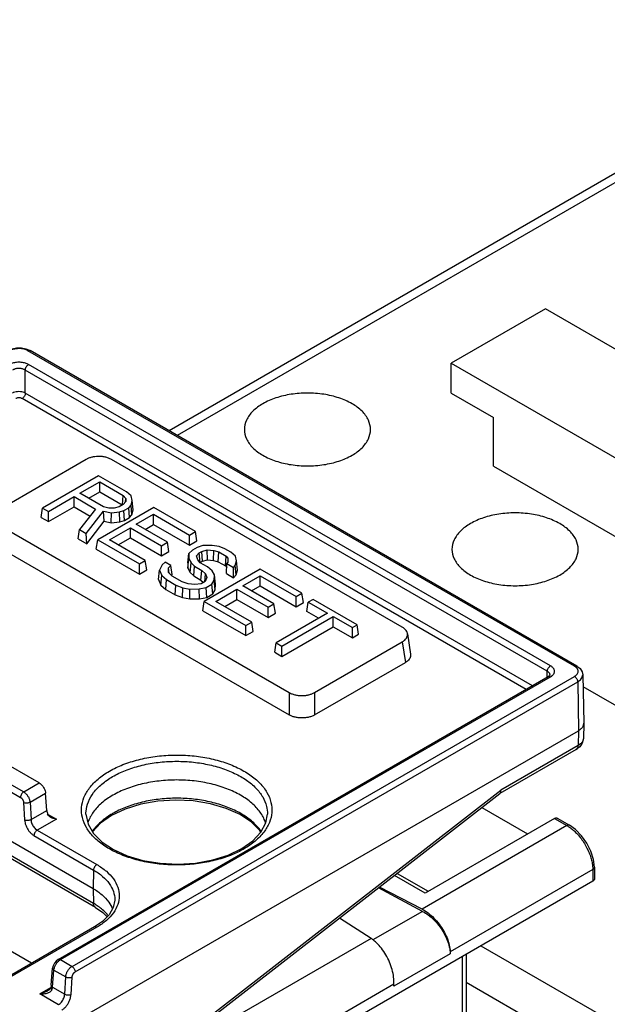
# Model space of a CAD drawing. Units: inches. Extents: x 0 to 17, y 0 to 11.
# Drawn here: x 11.5 to 12.6, y 6.5 to 8.5 of the extents above; entities that cross this region are included whole.
import ezdxf

# ---------------------------------------------------------------- set-up
doc = ezdxf.new("R2010")
doc.units = ezdxf.units.IN
doc.header["$LTSCALE"] = 0.935
doc.header["$MEASUREMENT"] = 0
doc.layers.get('0').update_dxf_attribs({"linetype": 'CONTINUOUS'})

msp = doc.modelspace()

# ---------------------------------------------------------------- linework, layer by layer
at = {"color": 7, "linetype": 'CONTINUOUS'}
for p, q in [((13.1679, 8.4825), (11.7551, 7.6669)), ((13.1952, 8.4798), (11.7711, 7.6577)), ((12.5015, 7.9085), (12.3149, 7.8007)), ((12.997, 7.6224), (12.5015, 7.9085)), ((11.4712, 7.8296), (11.4794, 7.8261)), ((12.5592, 7.1997), (11.4749, 7.8257)), ((12.5636, 7.2001), (11.4794, 7.8261)), ((12.5116, 7.2005), (11.4763, 7.7982)), ((12.3149, 7.7413), (12.3149, 7.8007)), ((12.3149, 7.8007), (12.8104, 7.5147)), ((11.47, 7.7415), (11.47, 7.7874)), ((12.5053, 7.1897), (11.47, 7.7874)), ((12.4757, 7.1609), (11.47, 7.7415)), ((12.3149, 7.7413), (12.3986, 7.693)), ((12.4632, 7.1536), (11.4637, 7.7307)), ((12.3986, 7.5964), (12.3986, 7.693)), ((11.5904, 7.6099), (11.4166, 7.5095)), ((12.2176, 7.2769), (11.6409, 7.6099)), ((12.3986, 7.5964), (12.7267, 7.4069)), ((11.6154, 7.5775), (11.5042, 7.5134)), ((11.5784, 7.5429), (11.6176, 7.5656)), ((11.6709, 7.5455), (11.6154, 7.5775)), ((11.6176, 7.5454), (11.6176, 7.5656)), ((11.6176, 7.5656), (11.6643, 7.5386)), ((11.6251, 7.5159), (11.5784, 7.5429)), ((11.5958, 7.5328), (11.6176, 7.5454)), ((11.6176, 7.5454), (11.6622, 7.5196)), ((11.68, 7.5376), (11.6709, 7.5455)), ((11.5157, 7.5068), (11.5666, 7.5362)), ((11.5666, 7.516), (11.5666, 7.5362)), ((11.5666, 7.5362), (11.6094, 7.5115)), ((11.6627, 7.5198), (11.6643, 7.5386)), ((11.6693, 7.5266), (11.664, 7.5206)), ((11.6643, 7.5386), (11.6694, 7.5326)), ((11.6687, 7.5259), (11.6694, 7.5326)), ((11.6694, 7.5326), (11.6693, 7.5266)), ((11.6796, 7.519), (11.6821, 7.5283)), ((11.6821, 7.5283), (11.68, 7.5376)), ((11.6841, 7.5097), (11.6821, 7.5283)), ((11.5014, 7.4948), (11.5042, 7.5134)), ((11.5042, 7.5134), (11.5157, 7.5068)), ((11.5157, 7.4866), (11.5666, 7.516)), ((11.5157, 7.4866), (11.5157, 7.5068)), ((11.5666, 7.516), (11.5984, 7.4976)), ((11.6094, 7.5115), (11.5774, 7.4711)), ((11.591, 7.4632), (11.625, 7.5072)), ((11.7247, 7.5145), (11.6135, 7.4503)), ((11.6261, 7.4872), (11.625, 7.5072)), ((11.625, 7.5072), (11.6406, 7.5043)), ((11.6354, 7.513), (11.6251, 7.5159)), ((11.6459, 7.5131), (11.6354, 7.513)), ((11.6404, 7.4845), (11.6406, 7.5043)), ((11.6406, 7.5043), (11.6567, 7.5057)), ((11.6563, 7.5161), (11.6459, 7.5131)), ((11.664, 7.5206), (11.6563, 7.5161)), ((11.6567, 7.5057), (11.6657, 7.5084)), ((11.6573, 7.486), (11.6567, 7.5057)), ((11.6657, 7.5084), (11.675, 7.5137)), ((11.6669, 7.4889), (11.6657, 7.5084)), ((11.675, 7.5137), (11.6796, 7.519)), ((11.6766, 7.4945), (11.675, 7.5137)), ((11.6815, 7.5), (11.6796, 7.519)), ((11.6815, 7.5), (11.6841, 7.5097)), ((11.8074, 7.4667), (11.7247, 7.5145)), ((11.5014, 7.4948), (11.5157, 7.4866)), ((11.5917, 7.4427), (11.6261, 7.4872)), ((11.6261, 7.4872), (11.6404, 7.4845)), ((11.6404, 7.4845), (11.6573, 7.486)), ((11.6573, 7.486), (11.6669, 7.4889)), ((11.6669, 7.4889), (11.6766, 7.4945)), ((11.6766, 7.4945), (11.6815, 7.5)), ((11.69, 7.4813), (11.7244, 7.5011)), ((11.7244, 7.4809), (11.7244, 7.5011)), ((11.7244, 7.5011), (11.7956, 7.46)), ((11.4166, 7.4804), (11.9932, 7.1474)), ((11.5751, 7.4523), (11.5774, 7.4711)), ((11.5774, 7.4711), (11.591, 7.4632)), ((11.5917, 7.4427), (11.591, 7.4632)), ((11.6367, 7.4505), (11.6783, 7.4745)), ((11.6783, 7.4543), (11.6783, 7.4745)), ((11.6783, 7.4745), (11.74, 7.4388)), ((11.7518, 7.4456), (11.69, 7.4813)), ((11.7075, 7.4712), (11.7244, 7.4809)), ((11.7244, 7.4809), (11.7956, 7.4398)), ((11.7956, 7.46), (11.8074, 7.4667)), ((11.8102, 7.4482), (11.8074, 7.4667)), ((11.5751, 7.4523), (11.5917, 7.4427)), ((11.6107, 7.4317), (11.6135, 7.4503)), ((11.6135, 7.4503), (11.6962, 7.4025)), ((11.7079, 7.4093), (11.6367, 7.4505)), ((11.6542, 7.4404), (11.6783, 7.4543)), ((11.6783, 7.4543), (11.74, 7.4186)), ((11.74, 7.4388), (11.7518, 7.4456)), ((11.7546, 7.427), (11.7518, 7.4456)), ((11.7956, 7.4398), (11.7956, 7.46)), ((11.7956, 7.4398), (11.8102, 7.4482)), ((11.4104, 7.4395), (11.9932, 7.103)), ((11.6107, 7.4317), (11.6962, 7.3823)), ((11.74, 7.4186), (11.74, 7.4388)), ((11.74, 7.4186), (11.7546, 7.427)), ((11.8015, 7.4299), (11.7946, 7.4233)), ((11.8109, 7.4353), (11.8015, 7.4299)), ((11.8096, 7.4184), (11.815, 7.4245)), ((11.8223, 7.4393), (11.8109, 7.4353)), ((11.815, 7.4245), (11.8203, 7.4276)), ((11.8166, 7.4057), (11.815, 7.4245)), ((11.8203, 7.4276), (11.8308, 7.4307)), ((11.8214, 7.408), (11.8203, 7.4276)), ((11.8406, 7.4394), (11.8223, 7.4393)), ((11.8311, 7.4109), (11.8308, 7.4307)), ((11.8308, 7.4307), (11.8437, 7.4292)), ((11.8544, 7.4369), (11.8406, 7.4394)), ((11.8431, 7.4096), (11.8437, 7.4292)), ((11.8437, 7.4292), (11.8538, 7.4264)), ((11.8526, 7.4069), (11.8538, 7.4264)), ((11.8538, 7.4264), (11.8685, 7.4179)), ((11.8659, 7.4329), (11.8544, 7.4369)), ((11.8775, 7.4262), (11.8659, 7.4329)), ((11.8866, 7.4183), (11.8775, 7.4262)), ((11.6962, 7.4025), (11.7079, 7.4093)), ((11.7107, 7.3907), (11.7079, 7.4093)), ((11.7471, 7.4063), (11.7412, 7.4007)), ((11.7585, 7.3997), (11.7471, 7.4063)), ((11.7924, 7.394), (11.7944, 7.4128)), ((11.7926, 7.4051), (11.7924, 7.394)), ((11.7926, 7.4051), (11.7946, 7.4233)), ((11.7946, 7.4233), (11.7944, 7.4128)), ((11.7944, 7.4128), (11.7989, 7.4048)), ((11.797, 7.3857), (11.7989, 7.4048)), ((11.7989, 7.4048), (11.8057, 7.3981)), ((11.8121, 7.411), (11.8096, 7.4184)), ((11.817, 7.4051), (11.8121, 7.411)), ((11.8169, 7.4054), (11.8214, 7.408)), ((11.8314, 7.3969), (11.817, 7.4051)), ((11.8214, 7.408), (11.8311, 7.4109)), ((11.8311, 7.4109), (11.8431, 7.4096)), ((11.8431, 7.4096), (11.8526, 7.4069)), ((11.8526, 7.4069), (11.8669, 7.3986)), ((11.8669, 7.3986), (11.8685, 7.4179)), ((11.8685, 7.4179), (11.8716, 7.4142)), ((11.8715, 7.4061), (11.8697, 7.4032)), ((11.8716, 7.4142), (11.8715, 7.4061)), ((11.8862, 7.3997), (11.8887, 7.409)), ((11.8887, 7.409), (11.8866, 7.4183)), ((11.8907, 7.3905), (11.8887, 7.409)), ((11.6962, 7.3823), (11.6962, 7.4025)), ((11.6962, 7.3823), (11.7107, 7.3907)), ((11.7344, 7.3715), (11.7364, 7.3901)), ((11.7412, 7.4007), (11.7364, 7.3901)), ((11.7364, 7.3901), (11.7408, 7.3795)), ((11.7539, 7.3857), (11.7541, 7.3946)), ((11.7614, 7.3784), (11.7539, 7.3857)), ((11.7541, 7.3946), (11.7585, 7.3997)), ((11.7551, 7.3845), (11.7541, 7.3946)), ((11.761, 7.3814), (11.7585, 7.3997)), ((11.7924, 7.394), (11.797, 7.3857)), ((11.797, 7.3857), (11.8041, 7.3788)), ((11.8041, 7.3788), (11.8057, 7.3981)), ((11.8057, 7.3981), (11.8199, 7.3899)), ((11.8184, 7.3706), (11.8199, 7.3899)), ((11.8199, 7.3899), (11.8273, 7.3827)), ((11.9361, 7.3924), (11.8249, 7.3282)), ((11.8406, 7.3888), (11.8314, 7.3969)), ((11.845, 7.3809), (11.8406, 7.3888)), ((11.8669, 7.3986), (11.8694, 7.3956)), ((11.869, 7.3834), (11.8697, 7.4032)), ((11.8697, 7.4032), (11.8827, 7.3957)), ((11.8827, 7.3957), (11.8862, 7.3997)), ((11.8832, 7.3752), (11.8827, 7.3957)), ((11.8882, 7.3807), (11.8862, 7.3997)), ((11.8882, 7.3807), (11.8907, 7.3905)), ((12.0187, 7.3447), (11.9361, 7.3924)), ((11.7344, 7.3715), (11.739, 7.3604)), ((11.739, 7.3604), (11.7408, 7.3795)), ((11.7408, 7.3795), (11.75, 7.3715)), ((11.7484, 7.3522), (11.75, 7.3715)), ((11.75, 7.3715), (11.7687, 7.3607)), ((11.7597, 7.3799), (11.761, 7.3814)), ((11.7808, 7.3673), (11.7614, 7.3784)), ((11.7932, 7.363), (11.7808, 7.3673)), ((11.8041, 7.3788), (11.8184, 7.3706)), ((11.8184, 7.3706), (11.8234, 7.3658)), ((11.827, 7.3679), (11.8189, 7.3632)), ((11.8258, 7.3672), (11.8273, 7.3827)), ((11.8297, 7.3754), (11.827, 7.3679)), ((11.8273, 7.3827), (11.8297, 7.3754)), ((11.8401, 7.3622), (11.8448, 7.3702)), ((11.8448, 7.3702), (11.845, 7.3809)), ((11.8468, 7.3514), (11.8448, 7.3702)), ((11.847, 7.3625), (11.845, 7.3809)), ((11.869, 7.3834), (11.8832, 7.3752)), ((11.8832, 7.3752), (11.8882, 7.3807)), ((11.9014, 7.3592), (11.9358, 7.3791)), ((11.9358, 7.3589), (11.9358, 7.3791)), ((11.9358, 7.3791), (12.007, 7.3379)), ((11.739, 7.3604), (11.7484, 7.3522)), ((11.7484, 7.3522), (11.7674, 7.3412)), ((11.7674, 7.3412), (11.7687, 7.3607)), ((11.7687, 7.3607), (11.7826, 7.3554)), ((11.7817, 7.3358), (11.7826, 7.3554)), ((11.7826, 7.3554), (11.7964, 7.3528)), ((11.8059, 7.3616), (11.7932, 7.363)), ((11.7961, 7.3331), (11.7964, 7.3528)), ((11.7964, 7.3528), (11.8149, 7.3529)), ((11.8189, 7.3632), (11.8059, 7.3616)), ((11.8149, 7.3529), (11.8287, 7.3556)), ((11.8153, 7.3332), (11.8149, 7.3529)), ((11.8287, 7.3556), (11.8401, 7.3622)), ((11.8297, 7.336), (11.8287, 7.3556)), ((11.8419, 7.343), (11.8401, 7.3622)), ((11.8419, 7.343), (11.8468, 7.3514)), ((11.8468, 7.3514), (11.847, 7.3625)), ((11.848, 7.3284), (11.8897, 7.3525)), ((11.8897, 7.3323), (11.8897, 7.3525)), ((11.8897, 7.3525), (11.9514, 7.3168)), ((11.9632, 7.3236), (11.9014, 7.3592)), ((11.9189, 7.3491), (11.9358, 7.3589)), ((11.9358, 7.3589), (12.007, 7.3177)), ((11.7674, 7.3412), (11.7817, 7.3358)), ((11.7817, 7.3358), (11.7961, 7.3331)), ((11.7961, 7.3331), (11.8153, 7.3332)), ((11.8153, 7.3332), (11.8297, 7.336)), ((11.8221, 7.3097), (11.8249, 7.3282)), ((11.8249, 7.3282), (11.9076, 7.2805)), ((11.8297, 7.336), (11.8419, 7.343)), ((11.9193, 7.2873), (11.848, 7.3284)), ((11.8655, 7.3183), (11.8897, 7.3323)), ((11.8897, 7.3323), (11.9514, 7.2966)), ((12.007, 7.3379), (12.0187, 7.3447)), ((12.007, 7.3177), (12.007, 7.3379)), ((12.0216, 7.3261), (12.0187, 7.3447)), ((12.0284, 7.3082), (12.0312, 7.3267)), ((12.0406, 7.3321), (12.0312, 7.3267)), ((12.0312, 7.3267), (12.0692, 7.3048)), ((12.128, 7.2816), (12.0406, 7.3321)), ((11.8221, 7.3097), (11.9076, 7.2603)), ((11.9514, 7.3168), (11.9632, 7.3236)), ((11.9514, 7.2966), (11.9514, 7.3168)), ((11.966, 7.305), (11.9632, 7.3236)), ((12.007, 7.3177), (12.0216, 7.3261)), ((12.0517, 7.2947), (12.0284, 7.3082)), ((11.9514, 7.2966), (11.966, 7.305)), ((12.0692, 7.3048), (11.9674, 7.246)), ((11.9788, 7.2394), (12.0807, 7.2982)), ((12.0807, 7.278), (12.0807, 7.2982)), ((12.0807, 7.2982), (12.1187, 7.2762)), ((11.9076, 7.2805), (11.9193, 7.2873)), ((11.9076, 7.2603), (11.9076, 7.2805)), ((11.9076, 7.2603), (11.9221, 7.2687)), ((11.9221, 7.2687), (11.9193, 7.2873)), ((11.9788, 7.2192), (12.0807, 7.278)), ((12.0807, 7.278), (12.1187, 7.256)), ((12.1187, 7.2762), (12.128, 7.2816)), ((12.1187, 7.256), (12.1187, 7.2762)), ((12.1308, 7.2631), (12.128, 7.2816)), ((12.1187, 7.256), (12.1308, 7.2631)), ((12.2279, 7.2642), (12.2341, 7.2233)), ((11.9646, 7.2274), (11.9674, 7.246)), ((11.9674, 7.246), (11.9788, 7.2394)), ((11.9788, 7.2192), (11.9788, 7.2394)), ((12.0437, 7.1474), (12.2176, 7.2478)), ((12.2176, 7.2478), (12.2238, 7.2069)), ((11.9646, 7.2274), (11.9788, 7.2192)), ((12.0437, 7.103), (12.2238, 7.2069)), ((11.5351, 6.6178), (12.5072, 7.179)), ((11.5396, 6.6174), (12.5116, 7.1786)), ((11.5626, 6.6041), (12.5592, 7.1794)), ((12.5049, 7.1777), (12.5053, 7.1897)), ((12.5094, 7.1806), (12.5072, 7.179)), ((12.5106, 7.1822), (12.5106, 7.1822)), ((12.5754, 7.1826), (12.5774, 7.0865)), ((11.5689, 6.5932), (12.5655, 7.1686)), ((12.5655, 7.1686), (12.567, 7.0716)), ((12.5759, 7.1597), (12.8039, 7.028)), ((11.9932, 7.1474), (11.9932, 7.103)), ((12.0437, 7.1474), (12.0437, 7.103)), ((12.5774, 7.086), (12.5768, 7.0565)), ((12.5774, 7.086), (12.5774, 7.0865)), ((11.3938, 6.3943), (12.567, 7.0716)), ((12.567, 7.0716), (12.5665, 7.0423)), ((11.4824, 6.6102), (10.7428, 7.0372)), ((12.5628, 7.0344), (12.411, 6.9468)), ((12.5665, 7.0423), (12.4134, 6.9539)), ((12.5699, 7.04), (12.5628, 7.0344)), ((11.3562, 7.0141), (11.4668, 6.9503)), ((11.4976, 6.9681), (11.387, 7.0319)), ((11.3499, 7.0033), (11.4604, 6.9395)), ((11.4668, 6.9503), (11.4976, 6.9681)), ((11.4793, 6.9296), (11.5102, 6.9475)), ((11.5127, 6.9133), (11.5102, 6.9475)), ((11.7938, 6.4674), (12.411, 6.9468)), ((11.7955, 6.474), (12.4134, 6.9539)), ((11.4666, 6.9291), (11.4686, 6.8946)), ((11.4793, 6.9296), (11.4813, 6.8952)), ((12.3753, 6.9191), (12.4659, 6.8668)), ((11.3484, 6.9063), (11.6043, 6.7586)), ((11.4813, 6.8952), (11.5127, 6.9133)), ((11.5143, 6.9063), (11.5316, 6.8963)), ((11.5903, 6.9059), (11.5903, 6.9059)), ((11.668, 6.916), (11.6411, 6.9033)), ((12.5195, 6.8977), (12.2627, 6.7495)), ((12.5195, 6.8977), (12.544, 6.8836)), ((12.5248, 6.8983), (12.5494, 6.8841)), ((11.5316, 6.8963), (11.4936, 6.8743)), ((12.544, 6.8836), (12.2568, 6.7177)), ((11.6052, 6.7291), (11.3489, 6.8771)), ((11.6089, 6.7211), (11.3526, 6.8691)), ((11.4872, 6.8635), (11.6054, 6.7953)), ((11.4936, 6.8743), (11.6117, 6.8061)), ((12.5986, 6.8008), (12.599, 6.7775)), ((11.6054, 6.7953), (11.6043, 6.7586)), ((12.2627, 6.7495), (12.202, 6.7845)), ((12.2072, 6.7885), (12.2688, 6.753)), ((12.5955, 6.7963), (12.3127, 6.633)), ((12.5955, 6.7963), (12.5958, 6.7731)), ((12.5958, 6.7731), (11.858, 6.3471)), ((12.2579, 6.7133), (12.1706, 6.7601)), ((12.2568, 6.7177), (12.1723, 6.7614)), ((11.6043, 6.7586), (11.6052, 6.7291)), ((11.6474, 6.7354), (11.6474, 6.7354)), ((12.2579, 6.7133), (12.1595, 6.6565)), ((11.6073, 6.6823), (11.2878, 6.4978)), ((11.6117, 6.6818), (11.2923, 6.4974)), ((11.6231, 6.6932), (11.6073, 6.6823)), ((12.1558, 6.6594), (12.0931, 6.6998)), ((12.1558, 6.6594), (11.7764, 6.4404)), ((12.3737, 6.6448), (12.6495, 6.4856)), ((12.3129, 6.6291), (12.201, 6.5645)), ((12.3362, 6.6231), (12.3362, 5.8231)), ((12.3445, 6.628), (12.3445, 5.8348)), ((11.5396, 6.6174), (11.5626, 6.6041)), ((11.5213, 6.5667), (11.5242, 6.6006)), ((11.5239, 6.5629), (11.5268, 6.5968)), ((11.5268, 6.5968), (11.5501, 6.5834)), ((11.5481, 6.5489), (11.5501, 6.5834)), ((11.5607, 6.5484), (11.5627, 6.5828)), ((12.2011, 6.5686), (11.8264, 6.3523)), ((12.3445, 6.5725), (12.6495, 6.3964)), ((11.4985, 6.5496), (11.5203, 6.5622)), ((11.5358, 6.5281), (11.4985, 6.5496)), ((11.5143, 6.5557), (11.5143, 6.5557)), ((11.5239, 6.5629), (11.5481, 6.5489))]:
    msp.add_line(p, q, dxfattribs=at)
for points in [[(11.4436, 7.8296), (11.4527, 7.8313), (11.4621, 7.8313), (11.4712, 7.8296)], [(12.5636, 7.2001), (12.5702, 7.1949), (12.5741, 7.1888), (12.5754, 7.1826)], [(12.5106, 7.1822), (12.5104, 7.1819), (12.5094, 7.1806)], [(12.5768, 7.0565), (12.5766, 7.054), (12.5745, 7.0467), (12.5699, 7.04)], [(11.9371, 6.8701), (11.9352, 6.8734), (11.9183, 6.8903), (11.8958, 6.9052), (11.8684, 6.9175), (11.8371, 6.9267), (11.8032, 6.9323), (11.7679, 6.934), (11.7326, 6.9318), (11.6989, 6.9257), (11.668, 6.916)], [(11.5903, 6.9059), (11.5944, 6.8861), (11.6052, 6.8676), (11.6221, 6.8506), (11.6446, 6.8357), (11.672, 6.8234), (11.7033, 6.8143), (11.7373, 6.8087), (11.7726, 6.807), (11.8078, 6.8092), (11.8416, 6.8153), (11.8725, 6.8249), (11.8993, 6.8377)], [(11.6411, 6.9033), (11.6193, 6.888), (11.6033, 6.8708)], [(11.8993, 6.8377), (11.9211, 6.853), (11.9372, 6.8702), (11.9471, 6.889), (11.9501, 6.9058)], [(12.5986, 6.8008), (12.5968, 6.8162), (12.5917, 6.8327), (12.5837, 6.8487), (12.5734, 6.8633), (12.5613, 6.8756), (12.5494, 6.8841)], [(11.6089, 6.7211), (11.6236, 6.7111), (11.6323, 6.7025)], [(11.6474, 6.7354), (11.6444, 6.721), (11.6362, 6.7065), (11.6231, 6.6932)], [(11.5351, 6.6178), (11.5311, 6.6147), (11.5276, 6.6102), (11.5252, 6.6051), (11.5242, 6.6006)], [(11.5213, 6.5667), (11.5211, 6.5652), (11.5204, 6.5621)], [(11.5204, 6.5621), (11.5196, 6.5603), (11.517, 6.5575), (11.5143, 6.5557)]]:
    msp.add_lwpolyline(points, dxfattribs=at)
for points, knots in [([(11.4749, 7.8257), (11.4738, 7.8263), (11.4714, 7.8274), (11.4672, 7.8288), (11.4624, 7.8297), (11.4571, 7.83), (11.4519, 7.8296), (11.4471, 7.8287), (11.4431, 7.8274), (11.4408, 7.8262), (11.4398, 7.8257)], [0, 0, 0, 0, 0.099489, 0.221228, 0.359944, 0.507326, 0.653628, 0.789229, 0.90623, 1, 1, 1, 1]), ([(11.4749, 7.8257), (11.4756, 7.8261), (11.4771, 7.8267), (11.4787, 7.8265), (11.4794, 7.8261), (11.4794, 7.8261)], [0, 0, 0, 0, 0.54516, 0.990347, 1, 1, 1, 1]), ([(11.4763, 7.7982), (11.4755, 7.7987), (11.4735, 7.7997), (11.4702, 7.801), (11.4663, 7.802), (11.4619, 7.8026), (11.4574, 7.8028), (11.4528, 7.8026), (11.4484, 7.802), (11.4445, 7.801), (11.4412, 7.7997), (11.4392, 7.7987), (11.4384, 7.7982)], [0, 0, 0, 0, 0.077871, 0.166955, 0.269724, 0.382149, 0.499544, 0.617223, 0.730308, 0.833178, 0.922617, 1, 1, 1, 1]), ([(11.47, 7.7874), (11.47, 7.7884), (11.4704, 7.7906), (11.4718, 7.7936), (11.4738, 7.7963), (11.4755, 7.7977), (11.4763, 7.7982)], [0, 0, 0, 0, 0.238295, 0.501093, 0.763298, 1, 1, 1, 1]), ([(11.47, 7.7874), (11.4694, 7.7877), (11.4681, 7.7884), (11.4659, 7.7892), (11.4633, 7.7899), (11.4604, 7.7904), (11.4574, 7.7905), (11.4543, 7.7904), (11.4514, 7.7899), (11.4488, 7.7892), (11.4466, 7.7884), (11.4453, 7.7877), (11.4447, 7.7874)], [0, 0, 0, 0, 0.078022, 0.167154, 0.26988, 0.382215, 0.499495, 0.617072, 0.730095, 0.832951, 0.922457, 1, 1, 1, 1]), ([(11.47, 7.7415), (11.4686, 7.7423), (11.4654, 7.7436), (11.4601, 7.7445), (11.4546, 7.7445), (11.4493, 7.7436), (11.4461, 7.7423), (11.4447, 7.7415)], [0, 0, 0, 0, 0.183458, 0.391625, 0.609162, 0.816962, 1, 1, 1, 1]), ([(11.47, 7.7415), (11.47, 7.7405), (11.4696, 7.7383), (11.4682, 7.7353), (11.4663, 7.7326), (11.4646, 7.7312), (11.4637, 7.7307)], [0, 0, 0, 0, 0.238303, 0.501106, 0.763307, 1, 1, 1, 1]), ([(12.1546, 7.6694), (12.1546, 7.6758), (12.1513, 7.6894), (12.1378, 7.7072), (12.1175, 7.7219), (12.0915, 7.7331), (12.0615, 7.7401), (12.0295, 7.7425), (11.9975, 7.7401), (11.9676, 7.7331), (11.9492, 7.7252), (11.941, 7.7205)], [0, 0, 0, 0, 0.076953, 0.162999, 0.262855, 0.37659, 0.5011, 0.631427, 0.761754, 0.886265, 1, 1, 1, 1]), ([(11.4637, 7.7307), (11.463, 7.7311), (11.4614, 7.7317), (11.4587, 7.7322), (11.4559, 7.7322), (11.4533, 7.7317), (11.4517, 7.7311), (11.451, 7.7307)], [0, 0, 0, 0, 0.183371, 0.391739, 0.609314, 0.817275, 1, 1, 1, 1]), ([(11.941, 7.7205), (11.9339, 7.7163), (11.9212, 7.7072), (11.9077, 7.6894), (11.9044, 7.6758), (11.9044, 7.6694)], [0, 0, 0, 0, 0.37989, 0.707242, 1, 1, 1, 1]), ([(11.9044, 7.6694), (11.9044, 7.663), (11.9077, 7.6494), (11.9212, 7.6316), (11.9416, 7.6169), (11.9675, 7.6057), (11.9975, 7.5987), (12.0295, 7.5964), (12.0616, 7.5987), (12.0915, 7.6057), (12.1098, 7.6136), (12.118, 7.6183)], [0, 0, 0, 0, 0.076953, 0.162999, 0.262855, 0.37659, 0.5011, 0.631427, 0.761754, 0.886265, 1, 1, 1, 1]), ([(12.118, 7.6183), (12.1252, 7.6225), (12.1378, 7.6316), (12.1513, 7.6494), (12.1546, 7.663), (12.1546, 7.6694)], [0, 0, 0, 0, 0.37989, 0.707242, 1, 1, 1, 1]), ([(11.6409, 7.6099), (11.6389, 7.611), (11.6347, 7.6129), (11.6281, 7.6148), (11.6214, 7.6158), (11.6147, 7.616), (11.6081, 7.6156), (11.6017, 7.6144), (11.5957, 7.6125), (11.5921, 7.6108), (11.5904, 7.6099)], [0, 0, 0, 0, 0.131087, 0.262439, 0.391347, 0.517746, 0.645657, 0.771279, 0.890278, 1, 1, 1, 1]), ([(12.5665, 7.4316), (12.5665, 7.4381), (12.5631, 7.4517), (12.5497, 7.4694), (12.5293, 7.4842), (12.5033, 7.4953), (12.4734, 7.5023), (12.4413, 7.5047), (12.4093, 7.5023), (12.3794, 7.4953), (12.361, 7.4875), (12.3529, 7.4827)], [0, 0, 0, 0, 0.076953, 0.162999, 0.262855, 0.37659, 0.5011, 0.631427, 0.761754, 0.886265, 1, 1, 1, 1]), ([(12.3529, 7.4827), (12.3457, 7.4786), (12.333, 7.4694), (12.3195, 7.4517), (12.3162, 7.4381), (12.3162, 7.4316)], [0, 0, 0, 0, 0.37989, 0.707242, 1, 1, 1, 1]), ([(12.3162, 7.4316), (12.3162, 7.4252), (12.3195, 7.4116), (12.333, 7.3939), (12.3534, 7.3791), (12.3794, 7.368), (12.4093, 7.361), (12.4413, 7.3586), (12.4734, 7.361), (12.5033, 7.368), (12.5216, 7.3758), (12.5298, 7.3806)], [0, 0, 0, 0, 0.076953, 0.162999, 0.262855, 0.37659, 0.5011, 0.631427, 0.761754, 0.886265, 1, 1, 1, 1]), ([(12.5298, 7.3806), (12.537, 7.3847), (12.5497, 7.3939), (12.5631, 7.4116), (12.5665, 7.4252), (12.5665, 7.4316)], [0, 0, 0, 0, 0.37989, 0.707242, 1, 1, 1, 1]), ([(12.2279, 7.2642), (12.2278, 7.2651), (12.2272, 7.2673), (12.2252, 7.2708), (12.2219, 7.2742), (12.2191, 7.2761), (12.2176, 7.2769)], [0, 0, 0, 0, 0.159295, 0.411708, 0.69115, 1, 1, 1, 1]), ([(12.2176, 7.2478), (12.2194, 7.2488), (12.2224, 7.251), (12.2259, 7.2549), (12.2278, 7.2589), (12.2282, 7.262), (12.228, 7.2637), (12.2279, 7.2642)], [0, 0, 0, 0, 0.29977, 0.545001, 0.751702, 0.939297, 1, 1, 1, 1]), ([(12.2341, 7.2233), (12.2342, 7.2225), (12.2344, 7.2204), (12.2336, 7.2169), (12.2314, 7.2131), (12.2281, 7.2097), (12.2253, 7.2078), (12.2238, 7.2069)], [0, 0, 0, 0, 0.111864, 0.304351, 0.512815, 0.744858, 1, 1, 1, 1]), ([(12.5053, 7.1897), (12.5053, 7.1907), (12.5057, 7.1929), (12.5071, 7.1959), (12.5091, 7.1986), (12.5108, 7.2), (12.5116, 7.2005)], [0, 0, 0, 0, 0.238295, 0.501093, 0.763297, 1, 1, 1, 1]), ([(12.5126, 7.1791), (12.5131, 7.1795), (12.5144, 7.1803), (12.5162, 7.182), (12.518, 7.1842), (12.5192, 7.1868), (12.5197, 7.1895), (12.5192, 7.1923), (12.518, 7.1948), (12.5162, 7.1971), (12.5141, 7.199), (12.5125, 7.2), (12.5116, 7.2005)], [0, 0, 0, 0, 0.064948, 0.170566, 0.27663, 0.379402, 0.479106, 0.579027, 0.682374, 0.788553, 0.894644, 1, 1, 1, 1]), ([(12.5592, 7.1997), (12.5599, 7.2001), (12.5614, 7.2007), (12.563, 7.2005), (12.5636, 7.2001), (12.5636, 7.2001)], [0, 0, 0, 0, 0.54516, 0.990347, 1, 1, 1, 1]), ([(12.5641, 7.1956), (12.5634, 7.1964), (12.5619, 7.1979), (12.5601, 7.1991), (12.5592, 7.1997)], [0, 0, 0, 0, 0.512874, 1, 1, 1, 1]), ([(12.5592, 7.1794), (12.5601, 7.18), (12.562, 7.1812), (12.5644, 7.1836), (12.5661, 7.1865), (12.5666, 7.1897), (12.5659, 7.1929), (12.5648, 7.1947), (12.5641, 7.1956)], [0, 0, 0, 0, 0.170137, 0.344546, 0.51262, 0.673193, 0.833535, 1, 1, 1, 1]), ([(12.5106, 7.1822), (12.5106, 7.1823), (12.5106, 7.1829), (12.5104, 7.1842), (12.5096, 7.1859), (12.5084, 7.1874), (12.5069, 7.1887), (12.5059, 7.1894), (12.5053, 7.1897)], [0, 0, 0, 0, 0.01756, 0.206524, 0.401518, 0.601599, 0.80146, 1, 1, 1, 1]), ([(12.5072, 7.179), (12.5072, 7.179), (12.5078, 7.1794), (12.5094, 7.1796), (12.5109, 7.179), (12.5116, 7.1786)], [0, 0, 0, 0, 0.008891, 0.454421, 1, 1, 1, 1]), ([(12.5592, 7.1794), (12.5601, 7.1789), (12.5617, 7.1775), (12.5637, 7.1748), (12.5651, 7.1718), (12.5655, 7.1696), (12.5655, 7.1686)], [0, 0, 0, 0, 0.236703, 0.498907, 0.761705, 1, 1, 1, 1]), ([(12.5655, 7.1686), (12.5668, 7.1693), (12.5693, 7.171), (12.5726, 7.1743), (12.5749, 7.1782), (12.5754, 7.1811), (12.5754, 7.1826)], [0, 0, 0, 0, 0.252096, 0.510563, 0.759772, 1, 1, 1, 1]), ([(11.9932, 7.1474), (11.9952, 7.1463), (11.9994, 7.1444), (12.006, 7.1425), (12.0127, 7.1415), (12.0194, 7.1413), (12.0261, 7.1417), (12.0325, 7.1429), (12.0384, 7.1448), (12.0421, 7.1465), (12.0437, 7.1474)], [0, 0, 0, 0, 0.131087, 0.262439, 0.391347, 0.517746, 0.645657, 0.771279, 0.890278, 1, 1, 1, 1]), ([(12.0437, 7.103), (12.0417, 7.1018), (12.0375, 7.0999), (12.031, 7.0981), (12.0243, 7.0971), (12.0176, 7.0968), (12.0109, 7.0973), (12.0045, 7.0985), (11.9985, 7.1003), (11.9949, 7.102), (11.9932, 7.103)], [0, 0, 0, 0, 0.130816, 0.261876, 0.390612, 0.517031, 0.645085, 0.770705, 0.890322, 1, 1, 1, 1]), ([(12.567, 7.0716), (12.569, 7.0728), (12.5726, 7.0754), (12.5764, 7.0804), (12.5774, 7.0842), (12.5774, 7.086)], [0, 0, 0, 0, 0.38309, 0.718674, 1, 1, 1, 1]), ([(12.5768, 7.0565), (12.5768, 7.0547), (12.5758, 7.051), (12.5721, 7.0461), (12.5685, 7.0435), (12.5665, 7.0423)], [0, 0, 0, 0, 0.283023, 0.614869, 1, 1, 1, 1]), ([(12.5628, 7.0344), (12.564, 7.0351), (12.566, 7.0376), (12.5665, 7.0407), (12.5665, 7.0423)], [0, 0, 0, 0, 0.445021, 1, 1, 1, 1]), ([(11.6367, 6.9915), (11.6453, 6.9965), (11.6641, 7.0053), (11.6946, 7.0149), (11.7275, 7.0212), (11.7618, 7.0239), (11.7963, 7.023), (11.83, 7.0184), (11.8617, 7.0105), (11.8904, 6.9993), (11.9152, 6.9852), (11.9352, 6.9687), (11.9498, 6.9502), (11.9582, 6.9301), (11.96, 6.9093), (11.9549, 6.8887), (11.9434, 6.8693), (11.926, 6.8516), (11.9116, 6.8418), (11.9038, 6.8373)], [0, 0, 0, 0, 0.062862, 0.130364, 0.201139, 0.273786, 0.346808, 0.418637, 0.4877, 0.552637, 0.612405, 0.666513, 0.715171, 0.759561, 0.801846, 0.844835, 0.89117, 0.942665, 1, 1, 1, 1]), ([(11.643, 6.9806), (11.6512, 6.9854), (11.6691, 6.9938), (11.6982, 7.003), (11.7296, 7.009), (11.7622, 7.0115), (11.7951, 7.0106), (11.8272, 7.0063), (11.8574, 6.9987), (11.8847, 6.988), (11.9083, 6.9747), (11.9274, 6.9589), (11.9412, 6.9413), (11.9489, 6.9232), (11.9502, 6.9112), (11.9501, 6.9059)], [0, 0, 0, 0, 0.079275, 0.164237, 0.253314, 0.344743, 0.436641, 0.527035, 0.613947, 0.695667, 0.77088, 0.838972, 0.900208, 0.956073, 1, 1, 1, 1]), ([(11.9004, 6.8354), (11.8928, 6.8312), (11.8751, 6.823), (11.8459, 6.8138), (11.8129, 6.8075), (11.7787, 6.8048), (11.7441, 6.8057), (11.7104, 6.8103), (11.6787, 6.8183), (11.65, 6.8295), (11.6252, 6.8435), (11.6052, 6.86), (11.5907, 6.8785), (11.5822, 6.8986), (11.5804, 6.9194), (11.5855, 6.94), (11.5971, 6.9595), (11.6145, 6.9771), (11.6288, 6.9869), (11.6367, 6.9915)], [0, 0, 0, 0, 0.055234, 0.123285, 0.194637, 0.267875, 0.341491, 0.413905, 0.48353, 0.548996, 0.60925, 0.663798, 0.712853, 0.757604, 0.800233, 0.843572, 0.890285, 0.942199, 1, 1, 1, 1]), ([(11.5903, 6.9059), (11.5903, 6.9079), (11.5905, 6.9164), (11.5943, 6.9316), (11.6053, 6.9501), (11.6218, 6.967), (11.6355, 6.9763), (11.643, 6.9806)], [0, 0, 0, 0, 0.061487, 0.265011, 0.484369, 0.728145, 1, 1, 1, 1]), ([(11.4976, 6.9681), (11.4989, 6.9673), (11.5015, 6.9653), (11.5048, 6.9615), (11.5075, 6.9571), (11.5094, 6.9523), (11.5101, 6.949), (11.5102, 6.9475)], [0, 0, 0, 0, 0.184758, 0.389185, 0.600553, 0.809008, 1, 1, 1, 1]), ([(11.9468, 6.8879), (11.9465, 6.8888), (11.944, 6.8967), (11.9361, 6.9113), (11.919, 6.9293), (11.8965, 6.9448), (11.8693, 6.9574), (11.8384, 6.9668), (11.805, 6.9726), (11.7702, 6.9746), (11.7355, 6.9726), (11.7021, 6.9668), (11.6712, 6.9575), (11.6522, 6.9486), (11.6435, 6.9436)], [0, 0, 0, 0, 0.008523, 0.073247, 0.14485, 0.225133, 0.313677, 0.408918, 0.509676, 0.612381, 0.7158, 0.81595, 0.9116, 1, 1, 1, 1]), ([(11.4668, 6.9503), (11.4659, 6.9498), (11.4642, 6.9484), (11.4622, 6.9457), (11.4608, 6.9427), (11.4604, 6.9405), (11.4604, 6.9395)], [0, 0, 0, 0, 0.236703, 0.498907, 0.761705, 1, 1, 1, 1]), ([(11.4604, 6.9395), (11.4607, 6.9393), (11.4613, 6.9389), (11.4622, 6.9382), (11.463, 6.9373), (11.4639, 6.9362), (11.4647, 6.935), (11.4654, 6.9338), (11.4659, 6.9325), (11.4663, 6.9313), (11.4665, 6.9301), (11.4666, 6.9294), (11.4666, 6.9291)], [0, 0, 0, 0, 0.078072, 0.167025, 0.268867, 0.379548, 0.495311, 0.611619, 0.723856, 0.827992, 0.920944, 1, 1, 1, 1]), ([(11.4668, 6.9503), (11.4673, 6.95), (11.4685, 6.9492), (11.4702, 6.9478), (11.472, 6.946), (11.4738, 6.9439), (11.4753, 6.9415), (11.4767, 6.939), (11.4778, 6.9364), (11.4786, 6.9339), (11.4791, 6.9317), (11.4792, 6.9303), (11.4793, 6.9296)], [0, 0, 0, 0, 0.078135, 0.167188, 0.269156, 0.379959, 0.495814, 0.612158, 0.72436, 0.828387, 0.921164, 1, 1, 1, 1]), ([(11.6435, 6.9436), (11.6357, 6.9391), (11.6214, 6.9293), (11.6044, 6.9113), (11.5965, 6.8968), (11.5939, 6.8889), (11.5937, 6.888)], [0, 0, 0, 0, 0.356803, 0.676838, 0.963196, 1, 1, 1, 1]), ([(11.938, 6.8713), (11.9349, 6.8759), (11.926, 6.8867), (11.9083, 6.9013), (11.8847, 6.9147), (11.8574, 6.9253), (11.8272, 6.9329), (11.7951, 6.9373), (11.7622, 6.9381), (11.7296, 6.9356), (11.6982, 6.9296), (11.6691, 6.9204), (11.6512, 6.912), (11.643, 6.9072)], [0, 0, 0, 0, 0.052911, 0.129778, 0.214684, 0.306935, 0.405047, 0.50709, 0.610831, 0.714042, 0.814599, 0.910509, 1, 1, 1, 1]), ([(11.4793, 6.9296), (11.4784, 6.9291), (11.4763, 6.9283), (11.473, 6.9279), (11.4696, 6.9281), (11.4675, 6.9287), (11.4666, 6.9291)], [0, 0, 0, 0, 0.239, 0.504459, 0.767512, 1, 1, 1, 1]), ([(11.5127, 6.9133), (11.5128, 6.9121), (11.5132, 6.9098), (11.5139, 6.9075), (11.5143, 6.9063)], [0, 0, 0, 0, 0.483347, 1, 1, 1, 1]), ([(11.5206, 6.8997), (11.5205, 6.8997), (11.5191, 6.9005), (11.5166, 6.9024), (11.5148, 6.905), (11.5143, 6.9063)], [0, 0, 0, 0, 0.008591, 0.538005, 1, 1, 1, 1]), ([(11.5316, 6.8963), (11.5296, 6.8965), (11.5257, 6.8973), (11.5221, 6.8988), (11.5206, 6.8997)], [0, 0, 0, 0, 0.533178, 1, 1, 1, 1]), ([(11.6397, 6.9053), (11.6334, 6.9015), (11.6209, 6.8927), (11.6091, 6.8806), (11.6035, 6.8729), (11.6026, 6.8716)], [0, 0, 0, 0, 0.440886, 0.903515, 1, 1, 1, 1]), ([(12.5195, 6.8977), (12.5202, 6.8982), (12.5217, 6.8988), (12.5236, 6.8989), (12.5246, 6.8985), (12.5248, 6.8983)], [0, 0, 0, 0, 0.448121, 0.821715, 1, 1, 1, 1]), ([(11.4813, 6.8952), (11.4804, 6.8946), (11.4783, 6.8939), (11.475, 6.8934), (11.4716, 6.8936), (11.4695, 6.8942), (11.4686, 6.8946)], [0, 0, 0, 0, 0.238994, 0.504449, 0.767505, 1, 1, 1, 1]), ([(11.4686, 6.8946), (11.4687, 6.8927), (11.4694, 6.8886), (11.4714, 6.8825), (11.4743, 6.8767), (11.4781, 6.8713), (11.4824, 6.8668), (11.4856, 6.8644), (11.4872, 6.8635)], [0, 0, 0, 0, 0.158189, 0.330045, 0.506128, 0.680684, 0.848193, 1, 1, 1, 1]), ([(11.4813, 6.8952), (11.4813, 6.8938), (11.4817, 6.8911), (11.4831, 6.887), (11.485, 6.8831), (11.4875, 6.8796), (11.4903, 6.8766), (11.4925, 6.875), (11.4936, 6.8743)], [0, 0, 0, 0, 0.158747, 0.330746, 0.506752, 0.681102, 0.848362, 1, 1, 1, 1]), ([(12.5494, 6.8841), (12.5494, 6.8841), (12.5487, 6.8845), (12.5467, 6.8848), (12.5449, 6.8841), (12.544, 6.8836)], [0, 0, 0, 0, 0.008962, 0.45446, 1, 1, 1, 1]), ([(12.5496, 6.8801), (12.5518, 6.8785), (12.5566, 6.8748), (12.5636, 6.8681), (12.5707, 6.86), (12.5774, 6.8506), (12.5833, 6.8404), (12.5882, 6.83), (12.5917, 6.82), (12.594, 6.8108), (12.5952, 6.803), (12.5954, 6.7983), (12.5955, 6.7963)], [0, 0, 0, 0, 0.083572, 0.18242, 0.293413, 0.412092, 0.533154, 0.650999, 0.760293, 0.856704, 0.937138, 1, 1, 1, 1]), ([(11.4936, 6.8743), (11.4927, 6.8738), (11.491, 6.8724), (11.489, 6.8697), (11.4877, 6.8667), (11.4873, 6.8645), (11.4872, 6.8635)], [0, 0, 0, 0, 0.236703, 0.498907, 0.761705, 1, 1, 1, 1]), ([(11.6117, 6.8061), (11.6109, 6.8056), (11.6092, 6.8042), (11.6072, 6.8015), (11.6058, 6.7985), (11.6054, 6.7963), (11.6054, 6.7953)], [0, 0, 0, 0, 0.236708, 0.498914, 0.761709, 1, 1, 1, 1]), ([(11.6117, 6.8061), (11.6184, 6.8022), (11.6306, 6.7939), (11.6451, 6.7786), (11.6542, 6.7618), (11.6574, 6.744), (11.6542, 6.7262), (11.6451, 6.7093), (11.6306, 6.6941), (11.6184, 6.6857), (11.6117, 6.6818)], [0, 0, 0, 0, 0.14544, 0.275413, 0.391744, 0.500077, 0.608401, 0.724711, 0.854659, 1, 1, 1, 1]), ([(12.5986, 6.8008), (12.5986, 6.8008), (12.5986, 6.7999), (12.5979, 6.798), (12.5964, 6.7968), (12.5955, 6.7963)], [0, 0, 0, 0, 0.009415, 0.455932, 1, 1, 1, 1]), ([(11.6054, 6.7953), (11.6117, 6.7916), (11.6232, 6.7838), (11.6368, 6.7694), (11.6454, 6.7536), (11.6475, 6.7418), (11.6474, 6.7359), (11.6474, 6.7354)], [0, 0, 0, 0, 0.285831, 0.540705, 0.768856, 0.981394, 1, 1, 1, 1]), ([(12.599, 6.7775), (12.599, 6.7772), (12.5988, 6.7761), (12.5978, 6.7744), (12.5966, 6.7735), (12.5958, 6.7731)], [0, 0, 0, 0, 0.18003, 0.553954, 1, 1, 1, 1]), ([(11.6043, 6.7586), (11.6106, 6.755), (11.622, 6.7471), (11.6352, 6.7332), (11.641, 6.7229), (11.6429, 6.718)], [0, 0, 0, 0, 0.381907, 0.725642, 1, 1, 1, 1]), ([(11.6089, 6.7211), (11.6077, 6.7218), (11.6057, 6.7243), (11.6052, 6.7274), (11.6052, 6.7291)], [0, 0, 0, 0, 0.445021, 1, 1, 1, 1]), ([(11.6344, 6.7046), (11.6329, 6.7065), (11.6288, 6.7113), (11.6215, 6.718), (11.6154, 6.7225), (11.6125, 6.7245)], [0, 0, 0, 0, 0.238371, 0.640718, 1, 1, 1, 1]), ([(12.2568, 6.7177), (12.261, 6.7156), (12.2693, 6.7102), (12.2806, 6.7002), (12.291, 6.6882), (12.2997, 6.6749), (12.3066, 6.6609), (12.3111, 6.6469), (12.3125, 6.6375), (12.3127, 6.6331)], [0, 0, 0, 0, 0.13413, 0.279503, 0.43, 0.583296, 0.731441, 0.87229, 1, 1, 1, 1]), ([(12.2579, 6.7133), (12.2618, 6.7112), (12.2696, 6.7061), (12.2804, 6.6966), (12.2903, 6.6854), (12.2988, 6.6729), (12.3056, 6.6597), (12.3103, 6.6464), (12.3122, 6.6374), (12.3127, 6.6331)], [0, 0, 0, 0, 0.133737, 0.277938, 0.427099, 0.579262, 0.727353, 0.869187, 1, 1, 1, 1]), ([(11.6117, 6.6818), (11.611, 6.6822), (11.6095, 6.6829), (11.6079, 6.6826), (11.6073, 6.6823), (11.6073, 6.6823)], [0, 0, 0, 0, 0.545275, 0.990557, 1, 1, 1, 1]), ([(12.2011, 6.5686), (12.2013, 6.5733), (12.2008, 6.5831), (12.1978, 6.598), (12.1926, 6.6129), (12.1854, 6.6271), (12.1768, 6.6401), (12.1677, 6.6502), (12.1613, 6.6555), (12.1586, 6.6575)], [0, 0, 0, 0, 0.13805, 0.2882, 0.44379, 0.602326, 0.755528, 0.901156, 1, 1, 1, 1]), ([(12.3127, 6.633), (12.3128, 6.6324), (12.3128, 6.6311), (12.3129, 6.6298), (12.3129, 6.6291)], [0, 0, 0, 0, 0.499325, 1, 1, 1, 1]), ([(11.5268, 6.5968), (11.527, 6.5983), (11.5276, 6.6016), (11.5296, 6.6064), (11.5323, 6.6109), (11.5347, 6.6135), (11.5359, 6.6146)], [0, 0, 0, 0, 0.230911, 0.486746, 0.749855, 1, 1, 1, 1]), ([(11.5351, 6.6178), (11.5351, 6.6178), (11.5357, 6.6182), (11.5374, 6.6184), (11.5388, 6.6178), (11.5396, 6.6174)], [0, 0, 0, 0, 0.008873, 0.454411, 1, 1, 1, 1]), ([(11.5501, 6.5834), (11.5501, 6.584), (11.5503, 6.5854), (11.5508, 6.5876), (11.5515, 6.5901), (11.5526, 6.5926), (11.554, 6.5952), (11.5556, 6.5976), (11.5573, 6.5997), (11.5591, 6.6015), (11.5609, 6.6029), (11.562, 6.6037), (11.5626, 6.6041)], [0, 0, 0, 0, 0.077846, 0.16978, 0.273114, 0.384874, 0.501071, 0.617089, 0.72834, 0.830968, 0.920756, 1, 1, 1, 1]), ([(11.5626, 6.6041), (11.5635, 6.6035), (11.5652, 6.6021), (11.5672, 6.5995), (11.5685, 6.5964), (11.5689, 6.5942), (11.5689, 6.5932)], [0, 0, 0, 0, 0.236703, 0.498907, 0.761705, 1, 1, 1, 1]), ([(11.5242, 6.6006), (11.5242, 6.6005), (11.5242, 6.5997), (11.5249, 6.5982), (11.5261, 6.5972), (11.5268, 6.5968)], [0, 0, 0, 0, 0.047336, 0.464865, 1, 1, 1, 1]), ([(11.5627, 6.5828), (11.5627, 6.5832), (11.5628, 6.5839), (11.5631, 6.585), (11.5634, 6.5862), (11.564, 6.5875), (11.5646, 6.5888), (11.5654, 6.59), (11.5663, 6.591), (11.5672, 6.5919), (11.5681, 6.5927), (11.5687, 6.593), (11.5689, 6.5932)], [0, 0, 0, 0, 0.07806, 0.170166, 0.273607, 0.385402, 0.501565, 0.617495, 0.728627, 0.831131, 0.92082, 1, 1, 1, 1]), ([(11.5213, 6.5667), (11.5213, 6.5666), (11.5212, 6.5659), (11.5216, 6.565), (11.5221, 6.5643), (11.5222, 6.5642)], [0, 0, 0, 0, 0.087371, 0.840613, 1, 1, 1, 1]), ([(11.5501, 6.5834), (11.551, 6.5829), (11.5531, 6.5821), (11.5564, 6.5816), (11.5597, 6.5818), (11.5618, 6.5824), (11.5627, 6.5828)], [0, 0, 0, 0, 0.239, 0.504459, 0.767512, 1, 1, 1, 1]), ([(12.201, 6.5645), (12.201, 6.5652), (12.2011, 6.5665), (12.2011, 6.5679), (12.2011, 6.5686)], [0, 0, 0, 0, 0.500206, 1, 1, 1, 1]), ([(11.4985, 6.5496), (11.4999, 6.5499), (11.5025, 6.5507), (11.5062, 6.5519), (11.5095, 6.5532), (11.5121, 6.5545), (11.5137, 6.5553), (11.5143, 6.5557)], [0, 0, 0, 0, 0.248975, 0.477861, 0.687312, 0.878084, 1, 1, 1, 1]), ([(11.4985, 6.5496), (11.4999, 6.5495), (11.5026, 6.5495), (11.5065, 6.5497), (11.51, 6.5502), (11.513, 6.5509), (11.5157, 6.5519), (11.518, 6.553), (11.5193, 6.5539), (11.5199, 6.5543)], [0, 0, 0, 0, 0.191775, 0.364875, 0.520582, 0.660163, 0.78568, 0.898815, 1, 1, 1, 1]), ([(11.5199, 6.5543), (11.5204, 6.5547), (11.5214, 6.5556), (11.5224, 6.5571), (11.5229, 6.5582), (11.5231, 6.5587)], [0, 0, 0, 0, 0.365298, 0.695337, 1, 1, 1, 1]), ([(11.5204, 6.5621), (11.5204, 6.562), (11.5202, 6.5613), (11.5213, 6.5599), (11.5224, 6.5592), (11.5231, 6.5587)], [0, 0, 0, 0, 0.092302, 0.450753, 1, 1, 1, 1]), ([(11.5231, 6.5587), (11.5233, 6.5594), (11.5236, 6.5608), (11.5238, 6.5622), (11.5239, 6.5629)], [0, 0, 0, 0, 0.512037, 1, 1, 1, 1]), ([(11.5358, 6.5281), (11.5369, 6.5287), (11.539, 6.5303), (11.5419, 6.5333), (11.5444, 6.5369), (11.5463, 6.5408), (11.5476, 6.5448), (11.548, 6.5476), (11.5481, 6.5489)], [0, 0, 0, 0, 0.151638, 0.318898, 0.493248, 0.669254, 0.841253, 1, 1, 1, 1]), ([(11.5421, 6.5172), (11.5438, 6.5182), (11.547, 6.5206), (11.5513, 6.5251), (11.555, 6.5304), (11.558, 6.5363), (11.56, 6.5423), (11.5606, 6.5464), (11.5607, 6.5484)], [0, 0, 0, 0, 0.151807, 0.319316, 0.493872, 0.669955, 0.841811, 1, 1, 1, 1]), ([(11.5481, 6.5489), (11.549, 6.5484), (11.5511, 6.5476), (11.5544, 6.5472), (11.5577, 6.5474), (11.5598, 6.5479), (11.5607, 6.5484)], [0, 0, 0, 0, 0.239, 0.504459, 0.767512, 1, 1, 1, 1])]:
    msp.add_open_spline(points, degree=3, knots=knots, dxfattribs=at)
for points in [[(12.5116, 7.1786), (12.512, 7.1788), (12.5123, 7.1789), (12.5126, 7.1791)], [(12.411, 6.9468), (12.4118, 6.9475), (12.4124, 6.9483), (12.4128, 6.9493)], [(12.4128, 6.9493), (12.4134, 6.9507), (12.4135, 6.9524), (12.4134, 6.9539)], [(11.643, 6.9072), (11.6419, 6.9066), (11.6408, 6.906), (11.6397, 6.9053)], [(12.544, 6.8836), (12.5459, 6.8825), (12.5478, 6.8813), (12.5496, 6.8801)], [(11.9038, 6.8373), (11.9027, 6.8366), (11.9015, 6.836), (11.9004, 6.8354)], [(11.6125, 6.7245), (11.6101, 6.7261), (11.6077, 6.7276), (11.6052, 6.7291)], [(12.1586, 6.6575), (12.1577, 6.6582), (12.1567, 6.6588), (12.1558, 6.6594)], [(11.5359, 6.6146), (11.537, 6.6157), (11.5383, 6.6166), (11.5396, 6.6174)], [(11.5222, 6.5642), (11.5227, 6.5637), (11.5233, 6.5633), (11.5239, 6.5629)]]:
    msp.add_open_spline(points, degree=3, dxfattribs=at)

doc.saveas('drawing.dxf')
